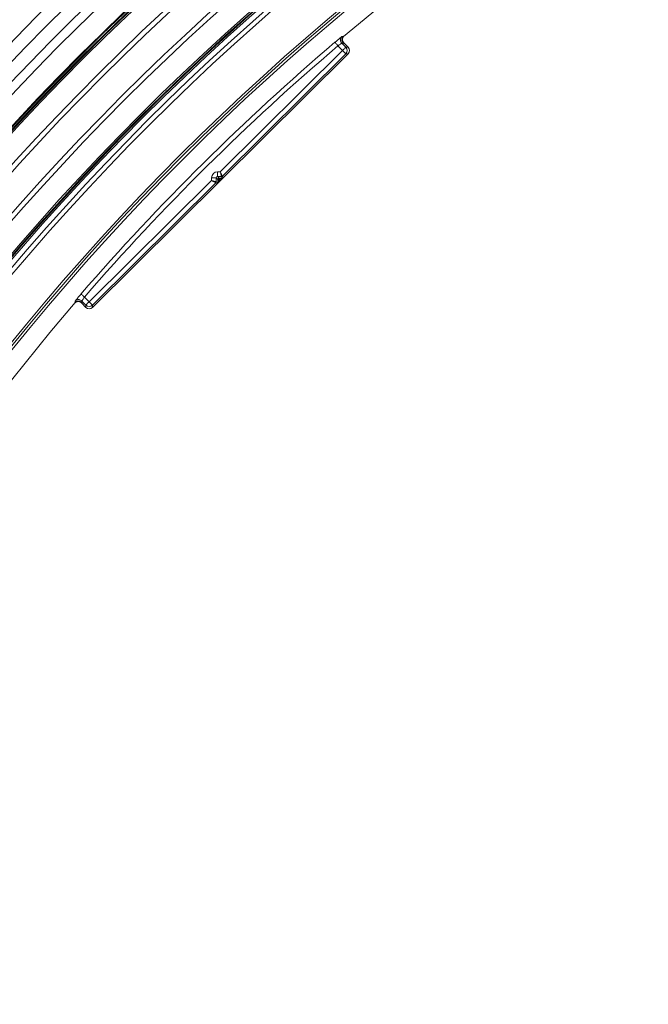
# Model space of a CAD drawing. Units: millimetres. Extents: x 1322 to 3601, y 275 to 2968.
# Drawn here: x 1952 to 2088, y 1197 to 1410 of the extents above; entities that cross this region are included whole.
import ezdxf

# ---------------------------------------------------------------- set-up
doc = ezdxf.new("R2010")
doc.units = ezdxf.units.MM
doc.header["$LTSCALE"] = 15
doc.layers.add('MAßLINIE_MAßZEICHNUNGEN', color=7, linetype='Continuous')
doc.styles.add('SLDTEXTSTYLE0', font='TXT', dxfattribs={"width": 0.7})
doc.dimstyles.new('SLDDIMSTYLE0', dxfattribs={"dimtxt": 79.375, "dimasz": 52.5, "dimexe": 0, "dimexo": 0.0625, "dimgap": 19.84375, "dimtad": 0, "dimdec": 0, "dimrnd": 1e-09, "dimzin": 12, "dimdsep": 46, "dimtxsty": 'SLDTEXTSTYLE0', "dimsah": 1, "dimcen": 0.09, "dimadec": 0, "dimazin": 3, "dimtfac": 1, "dimtdec": 0, "dimtofl": 0, "dimtmove": 0, "dimatfit": 3, "dimfxl": 0, "dimfrac": 2, "dimtolj": 1, "dimtzin": 12, "dimarcsym": 0})

# ---------------------------------------------------------------- blocks, each defined once
blk = doc.blocks.new('_D_3')
at = {"layer": 'MAßLINIE_MAßZEICHNUNGEN', "color": 7}
for p, q in [((1614.52, 1113.2), (1614.52, 1914.63)), ((3072.96, 1109.45), (3072.96, 1914.63)), ((1614.52, 1899.63), (2237.87, 1899.63)), ((3072.96, 1899.63), (2461.45, 1899.63))]:
    blk.add_line(p, q, dxfattribs=at)
for points in [[(1614.52, 1899.63), (1667.02, 1877.13), (1667.02, 1922.13)], [(3072.96, 1899.63), (3020.46, 1922.13), (3020.46, 1877.13)]]:
    blk.add_solid(points, dxfattribs=at)
at = {"layer": 'MAßLINIE_MAßZEICHNUNGEN', "color": 7, "insert": (2237.87, 1942.12), "char_height": 79.375, "attachment_point": 1, "style": 'SLDTEXTSTYLE0'}
blk.add_mtext('1458', dxfattribs=at)

msp = doc.modelspace()

# ---------------------------------------------------------------- linework, layer by layer
at = {"color": 7, "linetype": 'Continuous', "lineweight": 18}
for p, q in [((2022.42, 1406.17), (2022.42, 1406.17)), ((1995.71, 1376.89), (2022.21, 1403.16)), ((2022.21, 1403.16), (2021.2, 1404.17)), ((2022.05, 1404.74), (2022.92, 1403.86)), ((2022.49, 1404.82), (2022.35, 1404.71)), ((2023.44, 1403.86), (2022.49, 1404.82)), ((2022.92, 1403.86), (2023.44, 1403.86)), ((1968.04, 1347.53), (2023.43, 1402.45)), ((2022.91, 1402.45), (1996.2, 1375.97)), ((2023.43, 1402.45), (2022.91, 1402.45)), ((1967.33, 1348.76), (1993.84, 1375.03)), ((1993.84, 1375.03), (1993.84, 1375.6)), ((1994.84, 1375.59), (1994.83, 1374.74)), ((1995.16, 1375.26), (1994.84, 1375.59)), ((1995.14, 1376.89), (1995.71, 1376.89)), ((1995.99, 1375.89), (1995.14, 1375.89)), ((1995.14, 1375.89), (1995.47, 1375.56)), ((1995.16, 1374.6), (1995.16, 1375.26)), ((1995.46, 1375.26), (1995.46, 1375.19)), ((1995.54, 1375.26), (1995.46, 1375.26)), ((1995.46, 1375.19), (1995.54, 1375.26)), ((1995.47, 1375.56), (1996.13, 1375.56)), ((1995.75, 1375.05), (1995.67, 1374.97)), ((1996.13, 1375.56), (1995.99, 1375.89)), ((1996.2, 1375.97), (1996.34, 1375.65)), ((1994.75, 1374.53), (1968.04, 1348.05)), ((1995.07, 1374.39), (1994.75, 1374.53)), ((1994.83, 1374.74), (1995.16, 1374.6)), ((1966.33, 1349.78), (1967.33, 1348.76)), ((1964.32, 1348.58), (1964.32, 1348.58)), ((1965.79, 1348.63), (1965.67, 1348.5)), ((1965.67, 1348.5), (1966.62, 1347.54)), ((1966.62, 1348.06), (1965.76, 1348.93)), ((1966.62, 1347.54), (1966.62, 1348.06)), ((1968.04, 1348.05), (1968.04, 1347.53))]:
    msp.add_line(p, q, dxfattribs=at)
at = {"color": 7, "linetype": 'Continuous', "lineweight": 18, "flags": 128}
for points in [[(2020.55, 1404.93), (2020.57, 1404.92), (2020.61, 1404.87), (2020.67, 1404.8), (2020.75, 1404.71), (2020.85, 1404.59), (2020.96, 1404.46), (2021.08, 1404.32), (2021.2, 1404.17)], [(2022.11, 1406.21), (2022.17, 1406.2), (2022.39, 1406.18), (2022.42, 1406.17)], [(2022.35, 1404.71), (2022.19, 1404.72), (2022.05, 1404.74)], [(2022.92, 1403.86), (2022.9, 1403.85), (2022.86, 1403.81), (2022.79, 1403.74), (2022.71, 1403.65), (2022.6, 1403.55), (2022.48, 1403.43), (2022.34, 1403.3), (2022.21, 1403.16)], [(2022.91, 1402.45), (2022.9, 1402.46), (2022.85, 1402.51), (2022.79, 1402.57), (2022.7, 1402.66), (2022.6, 1402.77), (2022.47, 1402.89), (2022.34, 1403.02), (2022.21, 1403.16)], [(1993.84, 1375.6), (1994.03, 1375.59), (1994.22, 1375.59), (1994.39, 1375.59), (1994.54, 1375.59), (1994.66, 1375.59), (1994.76, 1375.59), (1994.82, 1375.59), (1994.84, 1375.59)], [(1993.84, 1375.03), (1994.03, 1374.98), (1994.21, 1374.92), (1994.39, 1374.87), (1994.54, 1374.83), (1994.66, 1374.79), (1994.75, 1374.76), (1994.81, 1374.75), (1994.83, 1374.74)], [(1993.84, 1375.03), (1994.01, 1374.94), (1994.18, 1374.84), (1994.34, 1374.76), (1994.47, 1374.68), (1994.59, 1374.62), (1994.67, 1374.57), (1994.73, 1374.54), (1994.75, 1374.53)], [(1995.14, 1376.89), (1995.14, 1376.7), (1995.14, 1376.51), (1995.14, 1376.34), (1995.14, 1376.19), (1995.14, 1376.06), (1995.14, 1375.97), (1995.14, 1375.91), (1995.14, 1375.89)], [(1995.46, 1375.26), (1995.41, 1375.26), (1995.35, 1375.26), (1995.3, 1375.26), (1995.25, 1375.26), (1995.22, 1375.26), (1995.19, 1375.26), (1995.17, 1375.26), (1995.16, 1375.26)], [(1995.46, 1375.26), (1995.46, 1375.32), (1995.46, 1375.38), (1995.46, 1375.43), (1995.46, 1375.47), (1995.47, 1375.51), (1995.47, 1375.54), (1995.47, 1375.56), (1995.47, 1375.56)], [(1995.67, 1374.97), (1995.67, 1374.98), (1995.66, 1374.99), (1995.64, 1375.01), (1995.61, 1375.04), (1995.58, 1375.07), (1995.54, 1375.11), (1995.5, 1375.15), (1995.46, 1375.19)], [(1995.75, 1375.05), (1995.75, 1375.05), (1995.73, 1375.07), (1995.71, 1375.09), (1995.69, 1375.11), (1995.65, 1375.14), (1995.62, 1375.18), (1995.58, 1375.22), (1995.54, 1375.26)], [(1995.71, 1376.89), (1995.8, 1376.71), (1995.89, 1376.54), (1995.98, 1376.38), (1996.05, 1376.25), (1996.12, 1376.13), (1996.16, 1376.05), (1996.19, 1375.99), (1996.2, 1375.97)], [(1995.71, 1376.89), (1995.76, 1376.69), (1995.81, 1376.51), (1995.86, 1376.34), (1995.91, 1376.19), (1995.94, 1376.06), (1995.97, 1375.97), (1995.98, 1375.91), (1995.99, 1375.89)], [(1965.57, 1350.43), (1965.59, 1350.42), (1965.63, 1350.38), (1965.71, 1350.32), (1965.8, 1350.24), (1965.91, 1350.14), (1966.04, 1350.02), (1966.18, 1349.9), (1966.33, 1349.78)], [(1964.32, 1348.58), (1964.31, 1348.63), (1964.29, 1348.85), (1964.29, 1348.88)], [(1965.76, 1348.93), (1965.77, 1348.8), (1965.79, 1348.63)], [(1966.62, 1348.06), (1966.64, 1348.07), (1966.68, 1348.12), (1966.75, 1348.18), (1966.84, 1348.27), (1966.94, 1348.38), (1967.07, 1348.5), (1967.2, 1348.63), (1967.33, 1348.76)], [(1967.33, 1348.76), (1967.47, 1348.63), (1967.6, 1348.49), (1967.72, 1348.37), (1967.83, 1348.26), (1967.92, 1348.18), (1967.98, 1348.11), (1968.02, 1348.07), (1968.04, 1348.05)]]:
    msp.add_lwpolyline(points, dxfattribs=at)
at = {"color": 7, "linetype": 'Continuous', "lineweight": 18}
for radius in [546.68, 546.5, 546.17, 546, 545.67, 541, 539.98, 534.02, 533, 528.33, 528, 527.83, 527.5, 526.36, 525.39, 516.06, 515.56, 515]:
    msp.add_circle((2351.96, 1015.64), radius, dxfattribs=at)
for centre, radius, start, end in [((2351.96, 1015.64), 559.22, 102.8154, 144.1846), ((2351.96, 1015.64), 556.27, 102.8154, 144.1846), ((2351.96, 1015.64), 553.29, 102.5186, 144.4814), ((2351.96, 1015.64), 551.32, 102.5186, 144.4814), ((2351.96, 1015.64), 583, 116.87932, 140.47865), ((2351.96, 1015.64), 580.5, 116.87932, 140.45499), ((2351.96, 1015.64), 511, 99.864, 130.1585), ((2351.96, 1015.64), 511.26, 130.4078, 139.0922), ((2022.76, 1405.44), 1, 130.2055, 199.1882), ((2022.76, 1405.44), 1, 199.1888, 224.722), ((2351.96, 1015.64), 510.26, 130.4078, 139.0922), ((2022.21, 1403.16), 1, 314.7707, 44.7293), ((1995.46, 1375.26), 0.3, 89.7725, 179.7322), ((1995.99, 1376.19), 0.3, 269.7511, 314.7495), ((1996.13, 1375.86), 0.3, 269.7585, 314.7477), ((1994.54, 1374.74), 0.3, 314.7458, 359.7536), ((1994.86, 1374.6), 0.3, 314.7564, 359.743), ((2351.96, 1015.64), 511, 139.3415, 169.6895), ((1965.05, 1348.23), 1, 82.1959, 139.2941), ((1965.05, 1348.23), 1, 44.7746, 82.1953), ((1967.33, 1348.76), 1, 224.7719, 314.7281)]:
    msp.add_arc(centre, radius, start, end, dxfattribs=at)
for centre, major_axis, ratio, start_param, end_param in [((2022.73, 1403.16), (1, 0), 0.999695, 5.497939, 7.068431), ((1995.14, 1375.59), (0.915, -0.924), 0.999695, 2.356347, 3.926839), ((1995.14, 1375.59), (-0.212, 0.214), 0.99767, 5.497939, 7.068431), ((1995.46, 1375.2), (0.303, 0.599), 0.00987, 3.139298, 4.692641), ((1995.52, 1375.26), (0.601, 0.297), 0.00987, 4.732136, 6.28548), ((1995.73, 1375.05), (0.603, 0.597), 0.012341, 4.724733, 6.278076), ((1995.67, 1374.99), (0.603, 0.598), 0.012341, 3.146702, 4.700045), ((1967.33, 1348.24), (0, -1), 0.999695, 5.497939, 7.068431)]:
    msp.add_ellipse(centre, major_axis=major_axis, ratio=ratio, start_param=start_param, end_param=end_param, dxfattribs=at)
for points, knots in [([(2022.11, 1406.21), (2022.1, 1406.2), (2022.08, 1406.19), (2021.89, 1406.05), (2021.54, 1405.76), (2021.07, 1405.37), (2020.73, 1405.08), (2020.55, 1404.93)], [0, 0, 0, 0, 0.128592, 0.345869, 0.563752, 0.781837, 1, 1, 1, 1]), ([(2021.83, 1405.12), (2021.81, 1405.15), (2021.76, 1405.26), (2021.75, 1405.48), (2021.79, 1405.71), (2021.86, 1405.89), (2021.93, 1406), (2021.97, 1406.06), (2021.98, 1406.07), (2021.98, 1406.07)], [0, 0, 0, 0, 0.100998, 0.363521, 0.584598, 0.768982, 0.910172, 0.999009, 1, 1, 1, 1]), ([(2022.35, 1404.71), (2022.34, 1404.72), (2022.27, 1404.79), (2022.15, 1404.97), (2022.05, 1405.27), (2022.06, 1405.61), (2022.18, 1405.93), (2022.34, 1406.09), (2022.42, 1406.17)], [0, 0, 0, 0, 0.027182, 0.182807, 0.387116, 0.591409, 0.795713, 1, 1, 1, 1]), ([(2022.55, 1406.29), (2022.47, 1406.21), (2022.32, 1406.04), (2022.2, 1405.72), (2022.19, 1405.38), (2022.29, 1405.06), (2022.42, 1404.9), (2022.49, 1404.82)], [0, 0, 0, 0, 0.204318, 0.408624, 0.612928, 0.8172, 1, 1, 1, 1]), ([(2022.05, 1404.74), (2022.04, 1404.74), (2022.03, 1404.73), (2021.92, 1404.67), (2021.73, 1404.55), (2021.48, 1404.37), (2021.29, 1404.24), (2021.2, 1404.17)], [0, 0, 0, 0, 0.128065, 0.344877, 0.562886, 0.781409, 1, 1, 1, 1]), ([(1965.57, 1350.43), (1965.48, 1350.33), (1965.25, 1350.05), (1964.88, 1349.63), (1964.55, 1349.23), (1964.33, 1348.95), (1964.3, 1348.91), (1964.29, 1348.88)], [0, 0, 0, 0, 0.13258, 0.350367, 0.567355, 0.783715, 1, 1, 1, 1]), ([(1965.76, 1348.93), (1965.76, 1348.95), (1965.77, 1348.98), (1965.87, 1349.13), (1966.02, 1349.35), (1966.18, 1349.57), (1966.29, 1349.72), (1966.33, 1349.78)], [0, 0, 0, 0, 0.2155, 0.431647, 0.648916, 0.867192, 1, 1, 1, 1]), ([(1965.67, 1348.5), (1965.58, 1348.57), (1965.41, 1348.71), (1965.08, 1348.81), (1964.74, 1348.79), (1964.43, 1348.67), (1964.28, 1348.52), (1964.2, 1348.45)], [0, 0, 0, 0, 0.204224, 0.408458, 0.61271, 0.816976, 1, 1, 1, 1]), ([(1964.32, 1348.58), (1964.4, 1348.66), (1964.56, 1348.81), (1964.89, 1348.93), (1965.23, 1348.93), (1965.53, 1348.83), (1965.7, 1348.71), (1965.78, 1348.64), (1965.79, 1348.63)], [0, 0, 0, 0, 0.2042995, 0.4085899, 0.6128934, 0.8171927, 0.9728111, 1, 1, 1, 1])]:
    msp.add_open_spline(points, degree=3, knots=knots, dxfattribs=at)

# ---------------------------------------------------------------- dimensions: what is measured, and where the dimension line sits
at = {"layer": 'MAßLINIE_MAßZEICHNUNGEN', "color": 7}
dim = msp.add_linear_dim(base=(3072.96, 1899.63), p1=(1614.52, 1098.2), p2=(3072.96, 1094.45), angle=0, dimstyle='SLDDIMSTYLE0', dxfattribs=at)
dim.commit()
dim.dimension.update_dxf_attribs({"geometry": '_D_3', "text_midpoint": (2349.66, 1899.63), "dimtype": 160})

doc.saveas('drawing.dxf')
